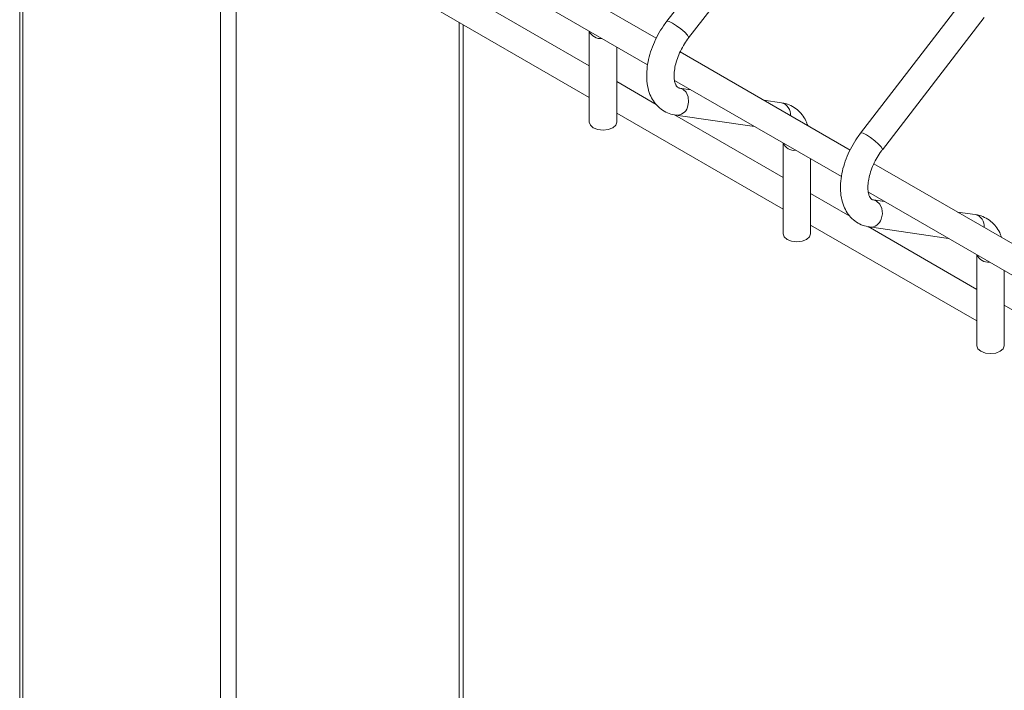
# Model space of a CAD drawing. Units: millimetres. Extents: x -59 to 2097, y -43 to 594.
# Drawn here: x 287 to 299, y 117 to 125 of the extents above; entities that cross this region are included whole.
import ezdxf

# ---------------------------------------------------------------- set-up
doc = ezdxf.new("R2010")
doc.units = ezdxf.units.MM
doc.layers.add('AM_00', color=7, linetype='Continuous', lineweight=15)

msp = doc.modelspace()

# ---------------------------------------------------------------- linework, layer by layer
at = {"color": 8, "linetype": 'Continuous', "lineweight": 0}
for p, q in [((287.106, 99.484), (287.106, 131.955)), ((289.51, 98.096), (289.51, 130.605)), ((289.699, 98.096), (289.699, 130.598)), ((292.414, 99.663), (292.414, 125.203))]:
    msp.add_line(p, q, dxfattribs=at)
at = {"color": 8, "linetype": 'Continuous', "lineweight": 0, "flags": 128}
for points in [[(295.188, 125.048), (295.155, 125.083), (295.109, 125.124), (295.057, 125.163), (295.007, 125.195), (294.967, 125.215), (294.942, 125.22), (294.938, 125.217)], [(295.188, 125.048), (295.203, 125.023), (295.202, 125.014)], [(295.188, 124.171), (295.203, 124.234), (295.197, 124.298), (295.173, 124.353), (295.132, 124.39), (295.096, 124.403)], [(297.545, 123.687), (297.512, 123.723), (297.466, 123.763), (297.414, 123.802), (297.365, 123.834), (297.324, 123.854), (297.299, 123.859), (297.295, 123.857)], [(297.545, 123.687), (297.56, 123.662), (297.559, 123.653)], [(297.545, 122.81), (297.56, 122.873), (297.554, 122.937), (297.53, 122.992), (297.489, 123.029), (297.453, 123.042)]]:
    msp.add_lwpolyline(points, dxfattribs=at)
at = {"color": 8, "linetype": 'Continuous', "lineweight": 0}
for centre, radius, start, end in [((294.132, 125.155), 0.149, 203.5907, 276.4147), ((296.296, 124.083), 0.146, 354.2253, 75.8852), ((295.057, 124.21), 0.137, 265.4708, 343.3138), ((296.489, 123.795), 0.149, 203.5926, 276.4128), ((297.414, 122.849), 0.137, 265.4762, 343.3083), ((298.653, 122.723), 0.146, 354.2287, 75.8835), ((298.846, 122.434), 0.149, 203.5932, 276.4122)]:
    msp.add_arc(centre, radius, start, end, dxfattribs=at)
at = {"layer": 'AM_00'}
for p, q in [((287.067, 131.978), (287.067, 99.538)), ((296.176, 126.826), (294.938, 125.217)), ((295.202, 125.014), (296.44, 126.622)), ((294.81, 125.01), (292.742, 126.204)), ((292.675, 125.858), (294.704, 124.687)), ((291.971, 125.458), (293.995, 124.29)), ((293.995, 124.675), (292.673, 125.438)), ((298.533, 125.465), (297.295, 123.857)), ((297.559, 123.653), (298.797, 125.262)), ((292.461, 99.728), (292.461, 125.176)), ((293.995, 125.096), (293.995, 123.989)), ((294.328, 123.989), (294.328, 124.904)), ((297.167, 123.65), (295.099, 124.844)), ((294.808, 124.206), (294.328, 124.483)), ((295.032, 124.498), (297.061, 123.326)), ((295.229, 124.384), (295.094, 124.404)), ((295.096, 124.403), (295.094, 124.404)), ((296.332, 124.225), (296.117, 124.256)), ((294.328, 124.098), (296.352, 122.93)), ((296.352, 123.314), (295.03, 124.078)), ((295.046, 124.074), (296.006, 123.935)), ((296.352, 123.736), (296.352, 122.628)), ((296.685, 122.628), (296.685, 123.543)), ((299.524, 122.289), (297.456, 123.483)), ((297.165, 122.845), (296.685, 123.122)), ((297.389, 123.137), (299.418, 121.966)), ((297.586, 123.023), (297.451, 123.043)), ((297.453, 123.042), (297.451, 123.043)), ((298.689, 122.864), (298.475, 122.895)), ((296.685, 122.737), (298.709, 121.569)), ((298.709, 121.954), (297.387, 122.717)), ((297.403, 122.713), (298.363, 122.574)), ((298.709, 122.375), (298.709, 121.268)), ((299.042, 121.268), (299.042, 122.182)), ((299.522, 121.485), (299.042, 121.761))]:
    msp.add_line(p, q, dxfattribs=at)
at = {"layer": 'AM_00', "flags": 128}
for points in [[(294.328, 123.989), (294.316, 123.952), (294.28, 123.921), (294.226, 123.9), (294.162, 123.893), (294.098, 123.9), (294.044, 123.921), (294.008, 123.952), (293.995, 123.989), (293.995, 123.989)], [(296.685, 122.628), (296.673, 122.592), (296.637, 122.56), (296.583, 122.54), (296.519, 122.532), (296.455, 122.54), (296.401, 122.56), (296.365, 122.592), (296.352, 122.628), (296.352, 122.628)], [(299.042, 121.268), (299.03, 121.231), (298.994, 121.2), (298.94, 121.179), (298.876, 121.172), (298.812, 121.179), (298.758, 121.2), (298.722, 121.231), (298.709, 121.268), (298.709, 121.268)]]:
    msp.add_lwpolyline(points, dxfattribs=at)
at = {"layer": 'AM_00'}
for points, knots in [([(294.938, 125.217), (294.924, 125.199), (294.885, 125.146), (294.828, 125.052), (294.772, 124.935), (294.729, 124.814), (294.702, 124.693), (294.69, 124.573), (294.696, 124.457), (294.72, 124.353), (294.761, 124.265), (294.815, 124.191), (294.884, 124.132), (294.963, 124.091), (295.02, 124.079), (295.046, 124.074)], [0, 0, 0, 0, 0.044797, 0.127965, 0.211257, 0.29488, 0.379155, 0.464402, 0.550751, 0.637418, 0.711854, 0.78323, 0.860102, 0.933847, 1, 1, 1, 1]), ([(295.094, 124.404), (295.09, 124.404), (295.078, 124.407), (295.069, 124.412), (295.054, 124.428), (295.038, 124.46), (295.027, 124.511), (295.025, 124.578), (295.035, 124.657), (295.057, 124.743), (295.092, 124.833), (295.137, 124.92), (295.176, 124.98), (295.198, 125.009), (295.202, 125.014)], [0, 0, 0, 0, 0.046686, 0.162071, 0.255662, 0.342381, 0.43482, 0.524661, 0.61492, 0.706578, 0.799606, 0.893542, 0.982845, 1, 1, 1, 1]), ([(296.651, 123.948), (296.644, 123.967), (296.628, 124.015), (296.585, 124.081), (296.523, 124.146), (296.447, 124.194), (296.381, 124.217), (296.342, 124.223), (296.332, 124.225)], [0, 0, 0, 0, 0.133891, 0.333562, 0.526864, 0.73316, 0.93394, 1, 1, 1, 1]), ([(297.295, 123.857), (297.281, 123.838), (297.242, 123.785), (297.185, 123.691), (297.129, 123.574), (297.086, 123.453), (297.059, 123.332), (297.047, 123.212), (297.053, 123.096), (297.077, 122.993), (297.118, 122.904), (297.172, 122.83), (297.241, 122.771), (297.32, 122.73), (297.377, 122.718), (297.403, 122.713)], [0, 0, 0, 0, 0.044797, 0.127966, 0.211257, 0.29488, 0.379155, 0.464403, 0.550752, 0.637418, 0.711855, 0.783231, 0.860102, 0.933847, 1, 1, 1, 1]), ([(297.451, 123.043), (297.447, 123.044), (297.435, 123.046), (297.426, 123.052), (297.411, 123.067), (297.395, 123.099), (297.384, 123.15), (297.382, 123.218), (297.392, 123.296), (297.414, 123.383), (297.449, 123.473), (297.494, 123.56), (297.533, 123.619), (297.555, 123.649), (297.559, 123.653)], [0, 0, 0, 0, 0.046686, 0.16207, 0.255662, 0.342381, 0.434821, 0.524662, 0.61492, 0.706579, 0.799607, 0.893542, 0.982845, 1, 1, 1, 1]), ([(299.008, 122.587), (299.001, 122.606), (298.985, 122.655), (298.942, 122.721), (298.88, 122.785), (298.804, 122.833), (298.738, 122.856), (298.699, 122.863), (298.689, 122.864)], [0, 0, 0, 0, 0.13389, 0.333562, 0.52686, 0.73316, 0.93394, 1, 1, 1, 1])]:
    msp.add_open_spline(points, degree=3, knots=knots, dxfattribs=at)

doc.saveas('drawing.dxf')
